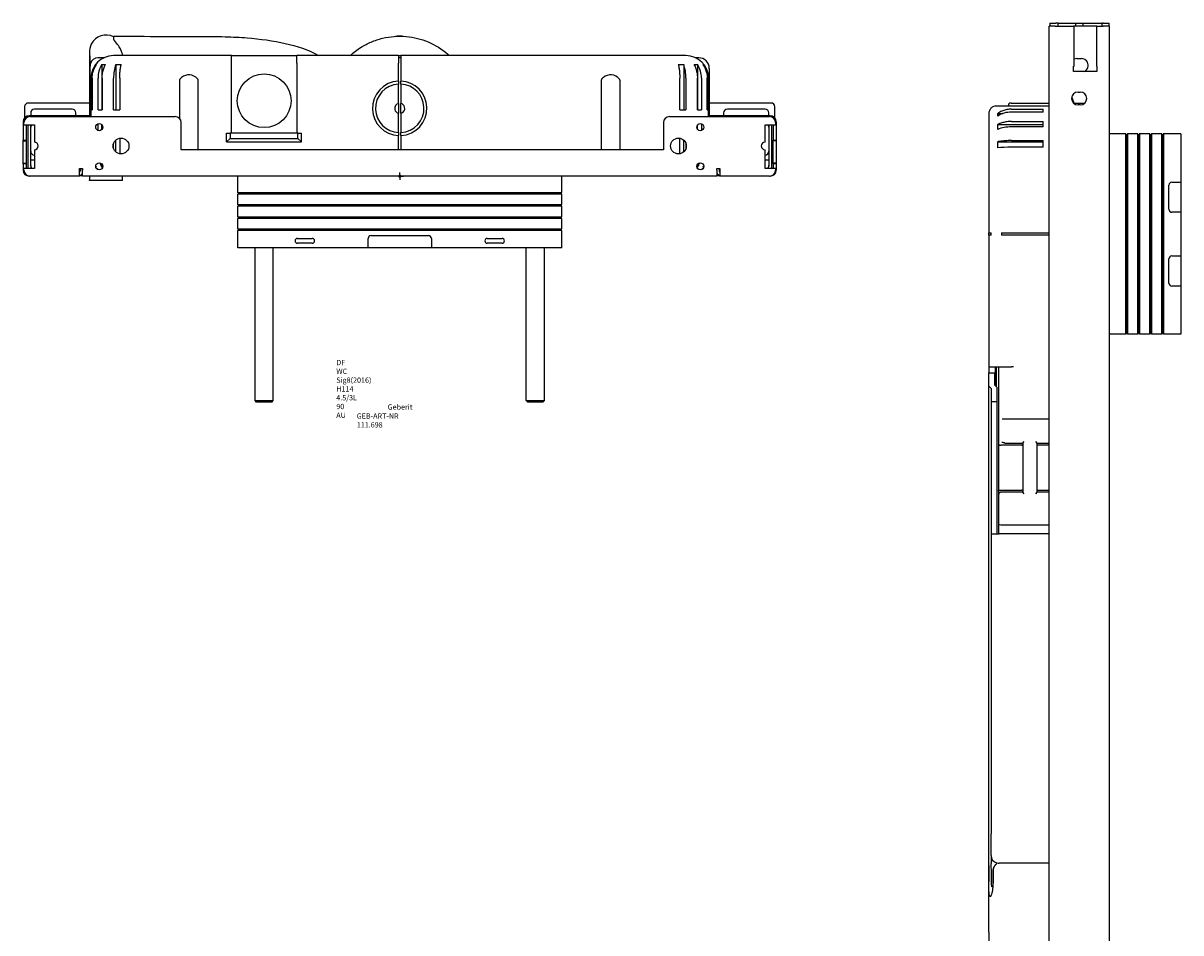
# Model space of a CAD drawing. Extents: x 50 to 1539, y -401 to 822.
# Drawn here: x 668 to 1436, y 218 to 822 of the extents above; entities that cross this region are included whole.
import ezdxf

# ---------------------------------------------------------------- set-up
doc = ezdxf.new("R2010")
doc.units = 0
doc.header["$MEASUREMENT"] = 0
doc.layers.add('GEB-ART-NR', color=7, linetype='Continuous', lineweight=0)

msp = doc.modelspace()

# ---------------------------------------------------------------- linework, layer by layer
at = {"layer": 'GEB-ART-NR', "color": 5, "lineweight": 25, "true_color": 0x0000ff}
for p, q in [((1352.78, 820.08), (1348.78, 820.08)), ((1348.78, -259.92), (1348.78, 820.08)), ((1349.28, 822.08), (1349.28, 820.08)), ((1349.28, 822.08), (1353.28, 822.08)), ((1352.78, 820.08), (1364.98, 820.08)), ((1354.78, 822.08), (1353.28, 822.08)), ((1354.78, 820.08), (1354.78, 822.08)), ((1354.78, 822.08), (1366.28, 822.08)), ((1366.28, 820.08), (1364.98, 820.08)), ((1364.98, 819.58), (1364.98, 820.08)), ((1365.38, 819.58), (1364.98, 819.58)), ((1365.38, 793.58), (1365.38, 819.58)), ((1366.28, 822.08), (1366.28, 820.08)), ((1366.28, 822.08), (1371.28, 822.08)), ((1371.28, 820.08), (1366.28, 820.08)), ((1371.28, 822.08), (1371.28, 820.08)), ((1371.28, 822.08), (1383.78, 822.08)), ((1380.58, 820.08), (1371.28, 820.08)), ((1380.58, 819.58), (1380.18, 819.58)), ((1380.18, 819.58), (1380.18, 793.58)), ((1380.58, 820.08), (1384.78, 820.08)), ((1380.58, 820.08), (1380.58, 819.58)), ((1383.78, 822.08), (1383.78, 820.08)), ((1384.78, 822.08), (1383.78, 822.08)), ((1384.78, 822.08), (1388.78, 822.08)), ((1388.78, 820.08), (1384.78, 820.08)), ((1388.78, 820.08), (1388.78, 822.08)), ((1388.78, 820.08), (1388.78, -259.92)), ((727.74, 813.55), (727.74, 813.17)), ((727.74, 813.17), (727.74, 811.21)), ((711.74, 803.17), (711.74, 760.07)), ((711.77, 802.36), (712.33, 794.72)), ((742.74, 800.57), (727.74, 800.57)), ((805.99, 800.57), (849.49, 800.57)), ((849.49, 795.57), (849.49, 800.57)), ((916.99, 800.57), (849.49, 800.57)), ((916.99, 800.57), (918.49, 800.57)), ((916.99, 800.57), (916.99, 795.57)), ((1107.74, 800.57), (1092.74, 800.57)), ((712.24, 760.07), (712.24, 793.57)), ((715.84, 794.57), (715.84, 793.61)), ((715.84, 794.57), (716.48, 794.57)), ((721.2, 799.07), (717.3, 799.07)), ((719.97, 794.57), (719.97, 764.57)), ((719.97, 794.57), (722.36, 794.57)), ((729.24, 794.57), (729.24, 764.57)), ((729.24, 794.57), (732.84, 794.57)), ((805.99, 749.07), (805.99, 795.57)), ((849.49, 795.57), (849.49, 749.07)), ((918.49, 799.07), (916.99, 799.07)), ((916.99, 783.66), (916.99, 795.57)), ((918.49, 795.57), (918.49, 783.66)), ((1102.63, 794.57), (1106.24, 794.57)), ((1106.24, 794.57), (1106.24, 764.57)), ((1113.12, 794.57), (1115.51, 794.57)), ((1116.24, 799.07), (1114.28, 799.07)), ((1115.51, 794.57), (1115.51, 764.57)), ((1118.99, 794.57), (1119.63, 794.57)), ((1119.63, 794.57), (1119.63, 793.61)), ((1123.24, 792.07), (1123.24, 760.07)), ((1364.98, 790.08), (1364.98, 793.58)), ((1364.98, 793.58), (1365.38, 793.58)), ((1367.28, 798.58), (1370.28, 798.58)), ((1380.18, 793.58), (1380.58, 793.58)), ((1380.58, 793.58), (1380.58, 790.08)), ((712.74, 785.57), (712.74, 760.07)), ((712.85, 764.57), (712.85, 785.57)), ((713.58, 785.57), (713.58, 764.57)), ((717.43, 764.57), (717.43, 785.57)), ((720.15, 785.57), (720.15, 764.57)), ((727.74, 764.57), (727.74, 785.57)), ((731.81, 785.57), (731.81, 764.57)), ((771.74, 758.72), (771.74, 784.32)), ((783.74, 784.32), (783.74, 738.07)), ((1051.74, 738.07), (1051.74, 784.32)), ((1063.74, 784.32), (1063.74, 738.07)), ((1103.66, 764.57), (1103.66, 785.57)), ((1107.74, 785.57), (1107.74, 764.57)), ((1115.33, 764.57), (1115.33, 785.57)), ((1118.04, 785.57), (1118.04, 764.57)), ((1121.89, 764.57), (1121.89, 785.57)), ((1122.62, 785.57), (1122.62, 764.57)), ((1122.74, 760.07), (1122.74, 785.57)), ((1380.58, 790.08), (1364.98, 790.08)), ((916.99, 783.66), (916.99, 781.65)), ((916.99, 768.83), (916.99, 781.65)), ((918.49, 781.65), (918.49, 783.66)), ((918.49, 781.65), (918.49, 768.83)), ((1368.03, 776.33), (1369.53, 776.33)), ((711.74, 769.07), (671.24, 769.07)), ((1164.24, 769.07), (1123.24, 769.07)), ((1323.61, 769.08), (1348.78, 769.08)), ((1365.42, 769.08), (1363.92, 773.18)), ((1365.02, 769.08), (1372.54, 769.08)), ((668.74, 766.57), (668.74, 759.22)), ((672.74, 762.57), (672.74, 760.57)), ((700.24, 765.07), (675.24, 765.07)), ((702.74, 760.57), (702.74, 762.57)), ((712.85, 764.57), (713.58, 764.57)), ((717.43, 764.57), (720.15, 764.57)), ((727.74, 764.57), (731.81, 764.57)), ((916.99, 749.49), (916.99, 762.31)), ((918.49, 762.31), (918.49, 749.49)), ((1103.66, 764.57), (1107.74, 764.57)), ((1115.33, 764.57), (1118.04, 764.57)), ((1121.89, 764.57), (1122.62, 764.57)), ((1132.74, 762.57), (1132.74, 760.57)), ((1160.24, 765.07), (1135.24, 765.07)), ((1162.74, 760.57), (1162.74, 762.57)), ((1166.74, 759.22), (1166.74, 766.57)), ((1314.78, 762.2), (1318.41, 762.2)), ((1314.78, 760.46), (1314.78, 762.2)), ((1348.78, 767.08), (1323.78, 767.08)), ((1323.78, 765.02), (1344.78, 765.02)), ((1344.78, 763.06), (1323.78, 763.06)), ((1344.78, 763.06), (1344.78, 765.02)), ((1369.53, 767.83), (1368.03, 767.83)), ((667.74, 756.57), (667.74, 744.37)), ((668.24, 754.57), (668.24, 756.07)), ((668.24, 754.57), (675.24, 754.57)), ((669.74, 754.57), (669.74, 744.37)), ((670.74, 754.07), (670.74, 727.07)), ((707.74, 760.57), (671.74, 760.57)), ((672.24, 760.07), (768.74, 760.07)), ((672.74, 727.07), (672.74, 754.07)), ((675.24, 754.57), (675.24, 743.07)), ((707.99, 760.57), (707.74, 760.57)), ((707.74, 760.07), (707.74, 760.57)), ((707.99, 760.57), (707.99, 760.07)), ((711.74, 760.57), (707.99, 760.57)), ((717.43, 750.86), (717.43, 755.28)), ((719.97, 751.48), (719.97, 754.66)), ((720.15, 754.44), (720.15, 751.7)), ((772.74, 738.07), (772.74, 756.07)), ((1092.74, 756.07), (1092.74, 738.07)), ((1096.74, 760.07), (1163.24, 760.07)), ((1115.33, 751.7), (1115.33, 754.44)), ((1115.51, 751.48), (1115.51, 754.66)), ((1118.04, 755.28), (1118.04, 750.86)), ((1127.49, 760.57), (1123.24, 760.57)), ((1127.74, 760.57), (1127.49, 760.57)), ((1127.49, 760.57), (1127.49, 760.07)), ((1127.74, 760.07), (1127.74, 760.57)), ((1163.74, 760.57), (1127.74, 760.57)), ((1160.24, 754.57), (1167.24, 754.57)), ((1160.24, 743.07), (1160.24, 754.57)), ((1162.74, 754.07), (1162.74, 727.07)), ((1164.74, 727.07), (1164.74, 754.07)), ((1165.74, 754.57), (1165.74, 744.37)), ((1167.24, 756.07), (1167.24, 754.57)), ((1167.74, 756.57), (1167.74, 744.37)), ((1314.78, 754.79), (1344.78, 754.79)), ((1314.78, 751.59), (1314.78, 754.79)), ((1323.78, 756.82), (1344.78, 756.82)), ((1344.78, 753.2), (1323.78, 753.2)), ((1344.78, 753.2), (1344.78, 756.82)), ((731.81, 745.74), (731.81, 735.57)), ((802.83, 749.07), (805.19, 749.07)), ((802.83, 743.21), (802.83, 749.07)), ((802.83, 743.21), (805.19, 745.57)), ((850.19, 749.07), (805.19, 749.07)), ((805.19, 749.07), (805.19, 745.57)), ((805.19, 745.57), (850.19, 745.57)), ((850.19, 749.07), (852.56, 749.07)), ((850.19, 745.57), (850.19, 749.07)), ((850.19, 745.57), (852.56, 743.21)), ((852.56, 743.21), (852.56, 749.07)), ((916.99, 749.49), (916.99, 747.49)), ((916.99, 738.07), (916.99, 747.49)), ((918.49, 747.49), (918.49, 749.49)), ((918.49, 747.49), (918.49, 738.07)), ((1103.66, 735.57), (1103.66, 745.74)), ((1308.78, 752.08), (1308.78, 737.08)), ((1399.73, 748.58), (1388.78, 748.58)), ((1399.73, 615.58), (1399.73, 748.58)), ((1400.28, 747.08), (1399.73, 748.58)), ((1400.83, 748.58), (1400.28, 747.08)), ((1400.28, 617.08), (1400.28, 747.08)), ((1400.83, 748.58), (1400.83, 615.58)), ((1407.73, 748.58), (1400.83, 748.58)), ((1407.73, 615.58), (1407.73, 748.58)), ((1408.28, 747.08), (1407.73, 748.58)), ((1408.83, 748.58), (1408.28, 747.08)), ((1408.28, 617.08), (1408.28, 747.08)), ((1408.83, 748.58), (1408.83, 615.58)), ((1415.73, 748.58), (1408.83, 748.58)), ((1415.73, 615.58), (1415.73, 748.58)), ((1416.28, 747.08), (1415.73, 748.58)), ((1416.83, 748.58), (1416.28, 747.08)), ((1416.28, 617.08), (1416.28, 747.08)), ((1416.83, 748.58), (1416.83, 615.58)), ((1423.73, 748.58), (1416.83, 748.58)), ((1423.73, 615.58), (1423.73, 748.58)), ((1424.28, 747.08), (1423.73, 748.58)), ((1424.83, 748.58), (1424.28, 747.08)), ((1424.28, 617.08), (1424.28, 747.08)), ((1424.83, 748.58), (1424.83, 615.58)), ((1436.28, 748.58), (1424.83, 748.58)), ((1436.28, 748.58), (1436.28, 716.58)), ((667.74, 743.97), (667.74, 744.37)), ((667.74, 744.37), (669.74, 744.37)), ((667.74, 729.17), (667.74, 743.97)), ((667.74, 743.97), (669.74, 743.97)), ((669.74, 744.37), (669.74, 743.97)), ((669.74, 743.97), (669.74, 729.17)), ((675.24, 738.07), (675.24, 725.57)), ((727.74, 738.97), (727.74, 742.17)), ((729.24, 736.66), (729.24, 744.48)), ((1092.74, 738.07), (772.74, 738.07)), ((802.83, 743.21), (852.56, 743.21)), ((1106.24, 736.66), (1106.24, 744.48)), ((1107.74, 742.17), (1107.74, 738.97)), ((1160.24, 725.57), (1160.24, 738.07)), ((1165.74, 743.97), (1165.74, 744.37)), ((1165.74, 744.37), (1167.74, 744.37)), ((1165.74, 729.17), (1165.74, 743.97)), ((1167.74, 743.97), (1165.74, 743.97)), ((1167.74, 744.37), (1167.74, 743.97)), ((1167.74, 743.97), (1167.74, 729.17)), ((1314.78, 743.38), (1344.78, 743.38)), ((1314.78, 739.43), (1314.78, 743.38)), ((1323.78, 744.16), (1344.78, 744.16)), ((1344.78, 739.69), (1323.78, 739.69)), ((1344.78, 739.69), (1344.78, 744.16)), ((675.24, 731.07), (672.74, 731.07)), ((1162.74, 731.07), (1160.24, 731.07)), ((1308.78, 737.08), (1308.78, 682.83)), ((667.74, 728.77), (667.74, 729.17)), ((667.74, 729.17), (669.74, 729.17)), ((667.74, 728.77), (667.74, 724.57)), ((669.74, 728.77), (667.74, 728.77)), ((668.24, 724.57), (668.24, 725.57)), ((675.24, 725.57), (668.24, 725.57)), ((669.74, 729.17), (669.74, 728.77)), ((669.74, 728.77), (669.74, 725.57)), ((705.24, 725.57), (707.24, 725.57)), ((705.24, 720.57), (705.24, 725.57)), ((705.74, 725.57), (705.74, 724.57)), ((707.24, 725.57), (707.24, 724.57)), ((707.24, 720.57), (707.24, 724.57)), ((716.48, 726.57), (715.94, 726.57)), ((719.97, 726.57), (719.97, 728.66)), ((720.53, 726.57), (719.97, 726.57)), ((1115.51, 726.57), (1114.94, 726.57)), ((1115.51, 726.57), (1115.51, 728.66)), ((1119.53, 726.57), (1118.99, 726.57)), ((1128.24, 724.57), (1128.24, 725.57)), ((1128.24, 725.57), (1130.24, 725.57)), ((1128.24, 724.57), (1128.24, 720.57)), ((1129.74, 725.57), (1129.74, 724.57)), ((1130.24, 725.57), (1130.24, 720.57)), ((1167.24, 725.57), (1160.24, 725.57)), ((1165.74, 728.77), (1165.74, 729.17)), ((1167.74, 729.17), (1165.74, 729.17)), ((1165.74, 728.77), (1165.74, 725.57)), ((1167.74, 728.77), (1165.74, 728.77)), ((1167.24, 725.57), (1167.24, 724.57)), ((1167.74, 729.17), (1167.74, 728.77)), ((1167.74, 728.77), (1167.74, 724.57)), ((672.24, 720.57), (671.74, 720.57)), ((705.24, 720.57), (672.24, 720.57)), ((705.67, 721.07), (707.24, 721.07)), ((1128.24, 720.57), (707.24, 720.57)), ((711.74, 720.57), (711.74, 718.17)), ((711.74, 717.57), (711.74, 718.17)), ((733.74, 717.57), (711.74, 717.57)), ((733.74, 718.17), (733.74, 720.57)), ((733.74, 717.57), (733.74, 718.17)), ((810.24, 709.62), (810.24, 720.57)), ((1025.24, 709.62), (1025.24, 720.57)), ((1128.24, 721.07), (1129.8, 721.07)), ((1163.24, 720.57), (1130.24, 720.57)), ((1163.24, 720.57), (1163.74, 720.57)), ((1430.28, 716.58), (1436.28, 716.58)), ((1436.28, 716.58), (1436.28, 696.58)), ((810.24, 709.62), (1025.24, 709.62)), ((811.74, 709.07), (810.24, 709.62)), ((810.24, 708.53), (811.74, 709.07)), ((1025.24, 708.53), (810.24, 708.53)), ((810.24, 701.62), (810.24, 708.53)), ((811.74, 709.07), (1023.74, 709.07)), ((1023.74, 709.07), (1025.24, 709.62)), ((1025.24, 708.53), (1023.74, 709.07)), ((1025.24, 701.62), (1025.24, 708.53)), ((1428.28, 698.58), (1428.28, 714.58)), ((810.24, 701.62), (1025.24, 701.62)), ((811.74, 701.07), (810.24, 701.62)), ((810.24, 700.53), (811.74, 701.07)), ((1025.24, 700.53), (810.24, 700.53)), ((810.24, 693.62), (810.24, 700.53)), ((811.74, 701.07), (1023.74, 701.07)), ((1023.74, 701.07), (1025.24, 701.62)), ((1025.24, 700.53), (1023.74, 701.07)), ((1025.24, 693.62), (1025.24, 700.53)), ((810.24, 693.62), (1025.24, 693.62)), ((811.74, 693.07), (810.24, 693.62)), ((810.24, 692.53), (811.74, 693.07)), ((1025.24, 692.53), (810.24, 692.53)), ((810.24, 685.62), (810.24, 692.53)), ((811.74, 693.07), (1023.74, 693.07)), ((1023.74, 693.07), (1025.24, 693.62)), ((1025.24, 692.53), (1023.74, 693.07)), ((1025.24, 685.62), (1025.24, 692.53)), ((1436.28, 696.58), (1430.28, 696.58)), ((1436.28, 696.58), (1436.28, 667.58)), ((810.24, 685.62), (1025.24, 685.62)), ((811.74, 685.07), (810.24, 685.62)), ((810.24, 684.53), (811.74, 685.07)), ((1025.24, 684.53), (810.24, 684.53)), ((810.24, 673.07), (810.24, 684.53)), ((811.74, 685.07), (1023.74, 685.07)), ((1023.74, 685.07), (1025.24, 685.62)), ((1025.24, 684.53), (1023.74, 685.07)), ((1025.24, 673.07), (1025.24, 684.53)), ((849.84, 679.22), (859.64, 679.22)), ((896.74, 673.07), (896.74, 679.07)), ((898.74, 681.07), (936.74, 681.07)), ((938.74, 679.07), (938.74, 673.07)), ((975.84, 679.22), (985.64, 679.22)), ((1308.78, 681.33), (1308.78, 682.83)), ((1308.78, 682.83), (1310.28, 682.83)), ((1310.28, 681.33), (1308.78, 681.33)), ((1308.78, 681.33), (1308.78, 594.08)), ((1310.28, 681.33), (1310.28, 682.83)), ((1317.24, 682.83), (1323.78, 682.83)), ((1317.24, 682.83), (1317.24, 681.33)), ((1323.78, 681.33), (1317.24, 681.33)), ((1323.78, 682.83), (1348.78, 682.83)), ((1348.78, 681.33), (1323.78, 681.33)), ((896.74, 673.07), (810.24, 673.07)), ((821.74, 571.57), (821.74, 673.07)), ((833.74, 571.57), (833.74, 673.07)), ((859.64, 676.02), (849.84, 676.02)), ((938.74, 673.07), (896.74, 673.07)), ((1025.24, 673.07), (938.74, 673.07)), ((985.64, 676.02), (975.84, 676.02)), ((1001.74, 571.57), (1001.74, 673.07)), ((1013.74, 571.57), (1013.74, 673.07)), ((1428.28, 649.58), (1428.28, 665.58)), ((1430.28, 667.58), (1436.28, 667.58)), ((1436.28, 667.58), (1436.28, 647.58)), ((1436.28, 647.58), (1430.28, 647.58)), ((1436.28, 647.58), (1436.28, 615.58)), ((1399.73, 615.58), (1388.78, 615.58)), ((1400.28, 617.08), (1399.73, 615.58)), ((1400.83, 615.58), (1400.28, 617.08)), ((1407.73, 615.58), (1400.83, 615.58)), ((1408.28, 617.08), (1407.73, 615.58)), ((1408.83, 615.58), (1408.28, 617.08)), ((1415.73, 615.58), (1408.83, 615.58)), ((1416.28, 617.08), (1415.73, 615.58)), ((1416.83, 615.58), (1416.28, 617.08)), ((1423.73, 615.58), (1416.83, 615.58)), ((1424.28, 617.08), (1423.73, 615.58)), ((1424.83, 615.58), (1424.28, 617.08)), ((1436.28, 615.58), (1424.83, 615.58)), ((1308.78, 594.08), (1323.78, 594.08)), ((1308.78, 594.08), (1308.78, 590.08)), ((1313.18, 581.35), (1313.18, 594.08)), ((1313.78, 594.08), (1313.78, 580.75)), ((1315.28, 594.08), (1315.28, 544.32)), ((1325.28, 594.08), (1323.78, 594.08)), ((1308.78, 590.08), (1312.78, 590.08)), ((1308.78, 581.13), (1308.78, 590.08)), ((1312.78, 581.75), (1312.78, 590.08)), ((1308.78, 263.01), (1308.78, 581.13)), ((1308.78, 581.13), (1310.28, 579.63)), ((1310.28, 579.63), (1310.28, 570.74)), ((1314.28, 580.25), (1312.78, 581.75)), ((1314.28, 570.74), (1314.28, 580.25)), ((822.74, 570.57), (821.74, 571.57)), ((821.74, 571.57), (833.74, 571.57)), ((832.74, 570.57), (822.74, 570.57)), ((832.74, 570.57), (833.74, 571.57)), ((1002.74, 570.57), (1001.74, 571.57)), ((1001.74, 571.57), (1013.74, 571.57)), ((1012.74, 570.57), (1002.74, 570.57)), ((1012.74, 570.57), (1013.74, 571.57)), ((1314.28, 570.74), (1310.28, 570.74)), ((1310.28, 570.74), (1310.28, 483.08)), ((1314.28, 483.08), (1314.28, 570.74)), ((1317.66, 559.58), (1325.28, 559.58)), ((1325.28, 559.58), (1348.78, 559.58)), ((1315.28, 544.32), (1315.28, 542.37)), ((1315.28, 542.37), (1315.28, 511.79)), ((1330.73, 542.02), (1316.78, 542.02)), ((1319.52, 543.41), (1331.28, 543.41)), ((1331.28, 543.41), (1332.28, 544.41)), ((1331.28, 543.41), (1331.28, 510.75)), ((1339.78, 544.41), (1340.78, 543.41)), ((1340.78, 543.41), (1340.78, 510.75)), ((1340.78, 543.41), (1348.78, 543.41)), ((1348.78, 542.02), (1340.78, 542.02)), ((1315.28, 511.79), (1315.28, 508.96)), ((1315.28, 508.96), (1315.28, 489.7)), ((1316.78, 512.14), (1330.73, 512.14)), ((1331.28, 510.75), (1316.78, 510.75)), ((1332.28, 509.75), (1331.28, 510.75)), ((1340.78, 510.75), (1339.78, 509.75)), ((1340.78, 512.14), (1348.78, 512.14)), ((1348.78, 510.75), (1340.78, 510.75)), ((1315.28, 489.7), (1315.28, 483.08)), ((1316.78, 489.08), (1348.78, 489.08)), ((1310.28, 483.08), (1310.28, 284.08)), ((1310.28, 483.08), (1314.03, 483.08)), ((1314.03, 483.08), (1315.78, 483.08)), ((1348.78, 483.08), (1315.78, 483.08)), ((1310.28, 269.64), (1310.28, 284.08)), ((1310.28, 269.64), (1310.28, 264.27)), ((1308.78, 263.01), (1308.78, 259.58)), ((1348.78, 264.58), (1315.78, 264.58)), ((1308.78, 259.58), (1308.78, 252.51)), ((1308.8, 252.51), (1308.8, 259.58)), ((1310.56, 252.51), (1310.56, 259.58)), ((1311.5, 259.58), (1311.5, 252.51)), ((1311.83, 252.51), (1311.83, 259.58)), ((1308.78, 218.79), (1308.78, 252.51)), ((1308.78, 218.79), (1308.78, 209.86))]:
    msp.add_line(p, q, dxfattribs=at)
at = {"layer": 'GEB-ART-NR', "color": 18, "lineweight": 25, "true_color": 0x000000}
for q in [(917.74, 723.07), (915.24, 720.57), (917.74, 718.07), (920.24, 720.57)]:
    msp.add_line((917.74, 720.57), q, dxfattribs=at)
at = {"layer": 'GEB-ART-NR', "color": 2, "lineweight": 25, "true_color": 0xffff00}
for p, q in [((917.03, 719.86), (918.44, 721.28)), ((917.03, 721.28), (918.44, 719.86))]:
    msp.add_line(p, q, dxfattribs=at)
at = {"layer": 'GEB-ART-NR', "color": 5, "lineweight": 25, "true_color": 0x0000ff}
for centre, radius in [((827.74, 770.57), 17.85), ((718.24, 753.07), 2.35), ((1117.24, 753.07), 2.35), ((732.74, 740.57), 5.25), ((1102.74, 740.57), 5.25), ((718.24, 727.07), 2.35), ((1117.24, 727.07), 2.35)]:
    msp.add_circle(centre, radius, dxfattribs=at)
for points, knots in [([(727.74, 812.97), (722.33, 815.73), (715.7, 813.58), (712.94, 808.17), (712.02, 806.38), (711.62, 804.37), (711.77, 802.36)], [0, 0, 0, 0, 1, 1, 1, 2, 2, 2, 2]), ([(733.87, 800.57), (733.87, 800.61), (733.86, 800.65), (733.85, 800.7), (733.71, 801.38), (733.51, 802.04), (733.28, 802.67), (732.97, 803.51), (732.62, 804.28), (732.26, 804.98), (731.73, 805.99), (731.12, 806.98), (730.47, 807.9), (729.51, 809.26), (728.55, 810.36), (727.74, 811.21)], [0, 0, 0, 0, 1, 1, 1, 2, 2, 2, 3, 3, 3, 4, 4, 4, 5, 5, 5, 5]), ([(792.74, 813.17), (795.88, 813.17), (798.92, 813.15), (801.87, 813.08), (806.87, 812.95), (811.68, 812.7), (816.34, 812.33), (825.24, 811.61), (833.71, 810.47), (841.72, 808.65), (849.51, 806.89), (857.14, 804.65), (863.91, 800.57)], [0, 0, 0, 0, 1, 1, 1, 2, 2, 2, 3, 3, 3, 4, 4, 4, 4]), ([(884.86, 800.57), (887.08, 802.64), (889.5, 804.49), (892.06, 806.09), (894.2, 807.42), (896.46, 808.59), (898.78, 809.57), (901.2, 810.59), (903.72, 811.42), (906.28, 812.04), (911.4, 813.29), (916.83, 813.7), (922.1, 813.22), (927.06, 812.77), (932.01, 811.54), (936.58, 809.62), (941.3, 807.63), (945.75, 804.87), (949.59, 801.51), (949.93, 801.2), (950.28, 800.89), (950.62, 800.57)], [0, 0, 0, 0, 1, 1, 1, 2, 2, 2, 3, 3, 3, 4, 4, 4, 5, 5, 5, 6, 6, 6, 7, 7, 7, 7]), ([(805.99, 800.57), (804.7, 800.57), (803.41, 800.57), (802.13, 800.57), (800.84, 800.57), (799.55, 800.57), (798.27, 800.57), (796.95, 800.57), (795.63, 800.57), (794.32, 800.57), (793, 800.57), (791.69, 800.57), (790.37, 800.57), (788.89, 800.57), (787.41, 800.57), (785.93, 800.57), (784.79, 800.57), (783.65, 800.57), (782.51, 800.57), (781.64, 800.57), (780.76, 800.57), (779.88, 800.57), (779.21, 800.57), (778.53, 800.57), (777.86, 800.57), (777.34, 800.57), (776.82, 800.57), (776.31, 800.57), (775.91, 800.57), (775.51, 800.57), (775.11, 800.57), (774.86, 800.57), (774.61, 800.57), (774.36, 800.57), (772.04, 800.57), (769.71, 800.57), (767.39, 800.57), (765.75, 800.57), (764.1, 800.57), (762.46, 800.57), (759.99, 800.57), (757.53, 800.57), (755.06, 800.57), (752.6, 800.57), (750.13, 800.57), (747.67, 800.57), (746.02, 800.57), (744.38, 800.57), (742.74, 800.57)], [0, 0, 0, 0, 1, 1, 1, 2, 2, 2, 3, 3, 3, 4, 4, 4, 5, 5, 5, 6, 6, 6, 7, 7, 7, 8, 8, 8, 9, 9, 9, 10, 10, 10, 11, 11, 11, 12, 12, 12, 13, 13, 13, 14, 14, 14, 15, 15, 15, 16, 16, 16, 16]), ([(805.99, 795.57), (805.99, 796.23), (805.99, 796.89), (805.99, 797.49), (805.99, 798.11), (805.99, 798.67), (805.99, 799.14), (805.99, 799.59), (805.99, 799.95), (805.99, 800.19), (805.99, 800.44), (805.99, 800.57), (805.99, 800.57)], [0, 0, 0, 0, 1, 1, 1, 2, 2, 2, 3, 3, 3, 4, 4, 4, 4]), ([(918.49, 800.57), (918.49, 800.57), (918.49, 800.44), (918.49, 800.19), (918.49, 799.93), (918.49, 799.55), (918.49, 799.07), (918.49, 798.62), (918.49, 798.08), (918.49, 797.48), (918.49, 796.88), (918.49, 796.23), (918.49, 795.57)], [0, 0, 0, 0, 1, 1, 1, 2, 2, 2, 3, 3, 3, 4, 4, 4, 4]), ([(1092.74, 800.57), (1091.79, 800.57), (1090.85, 800.57), (1089.9, 800.57), (1088.96, 800.57), (1088.01, 800.57), (1087.07, 800.57), (1086.36, 800.57), (1085.65, 800.57), (1084.94, 800.57), (1084.23, 800.57), (1083.52, 800.57), (1082.81, 800.57), (1081.39, 800.57), (1079.98, 800.57), (1078.56, 800.57), (1077.14, 800.57), (1075.72, 800.57), (1074.31, 800.57), (1072.89, 800.57), (1071.47, 800.57), (1070.05, 800.57), (1069.11, 800.57), (1068.16, 800.57), (1067.22, 800.57), (1066.27, 800.57), (1065.33, 800.57), (1064.38, 800.57), (1054.59, 800.57), (1044.79, 800.57), (1035, 800.57), (1025.2, 800.57), (1015.41, 800.57), (1005.61, 800.57), (991.09, 800.57), (976.57, 800.57), (962.05, 800.57), (947.53, 800.57), (933.01, 800.57), (918.49, 800.57)], [0, 0, 0, 0, 1, 1, 1, 2, 2, 2, 3, 3, 3, 4, 4, 4, 5, 5, 5, 6, 6, 6, 7, 7, 7, 8, 8, 8, 9, 9, 9, 10, 10, 10, 11, 11, 11, 12, 12, 12, 13, 13, 13, 13]), ([(713.58, 785.57), (713.58, 786.5), (713.67, 787.51), (713.86, 788.5), (714.05, 789.49), (714.34, 790.46), (714.69, 791.31), (715.03, 792.17), (715.48, 793.06), (716.03, 793.9), (716.17, 794.13), (716.32, 794.35), (716.48, 794.57)], [0, 0, 0, 0, 1, 1, 1, 2, 2, 2, 3, 3, 3, 4, 4, 4, 4]), ([(720.15, 785.57), (720.15, 786.5), (720.21, 787.51), (720.36, 788.5), (720.5, 789.49), (720.73, 790.46), (720.99, 791.31), (721.25, 792.17), (721.6, 793.07), (722.01, 793.9), (722.12, 794.13), (722.24, 794.35), (722.36, 794.57)], [0, 0, 0, 0, 1, 1, 1, 2, 2, 2, 3, 3, 3, 4, 4, 4, 4]), ([(731.81, 785.57), (731.81, 786.5), (731.84, 787.51), (731.91, 788.5), (731.98, 789.49), (732.08, 790.46), (732.2, 791.31), (732.32, 792.17), (732.49, 793.07), (732.68, 793.9), (732.73, 794.13), (732.78, 794.35), (732.84, 794.57)], [0, 0, 0, 0, 1, 1, 1, 2, 2, 2, 3, 3, 3, 4, 4, 4, 4]), ([(1102.63, 794.57), (1102.69, 794.35), (1102.74, 794.13), (1102.8, 793.9), (1102.99, 793.07), (1103.15, 792.17), (1103.27, 791.31), (1103.39, 790.46), (1103.49, 789.49), (1103.56, 788.5), (1103.63, 787.51), (1103.66, 786.5), (1103.66, 785.57)], [0, 0, 0, 0, 1, 1, 1, 2, 2, 2, 3, 3, 3, 4, 4, 4, 4]), ([(1113.12, 794.57), (1113.24, 794.35), (1113.35, 794.13), (1113.46, 793.9), (1113.88, 793.07), (1114.22, 792.17), (1114.49, 791.31), (1114.75, 790.46), (1114.97, 789.49), (1115.12, 788.5), (1115.26, 787.51), (1115.33, 786.5), (1115.33, 785.57)], [0, 0, 0, 0, 1, 1, 1, 2, 2, 2, 3, 3, 3, 4, 4, 4, 4]), ([(1118.99, 794.57), (1119.15, 794.35), (1119.3, 794.13), (1119.45, 793.9), (1119.99, 793.06), (1120.44, 792.17), (1120.79, 791.31), (1121.13, 790.46), (1121.42, 789.49), (1121.61, 788.5), (1121.8, 787.51), (1121.89, 786.5), (1121.89, 785.57)], [0, 0, 0, 0, 1, 1, 1, 2, 2, 2, 3, 3, 3, 4, 4, 4, 4]), ([(1372.34, 790.08), (1374.55, 791.22), (1375.42, 793.93), (1374.28, 796.14), (1373.51, 797.64), (1371.96, 798.58), (1370.28, 798.58)], [0, 0, 0, 0, 1, 1, 1, 2, 2, 2, 2]), ([(771.74, 784.32), (771.74, 784.46), (771.76, 784.6), (771.8, 784.73), (771.85, 784.85), (771.91, 784.97), (772, 785.07), (772, 785.07), (772, 785.07), (772, 785.08)], [0, 0, 0, 0, 1, 1, 1, 2, 2, 2, 3, 3, 3, 3]), ([(783.47, 785.08), (780.81, 788.24), (776.07, 788.65), (772.91, 785.98), (772.58, 785.71), (772.28, 785.4), (772, 785.08)], [0, 0, 0, 0, 1, 1, 1, 2, 2, 2, 2]), ([(783.47, 785.08), (783.47, 785.07), (783.47, 785.07), (783.47, 785.07), (783.56, 784.97), (783.63, 784.85), (783.67, 784.73), (783.71, 784.6), (783.74, 784.46), (783.74, 784.32)], [0, 0, 0, 0, 1, 1, 1, 2, 2, 2, 3, 3, 3, 3]), ([(1051.74, 784.32), (1051.74, 784.46), (1051.76, 784.6), (1051.8, 784.73), (1051.85, 784.85), (1051.91, 784.97), (1052, 785.07), (1052, 785.07), (1052, 785.07), (1052, 785.08)], [0, 0, 0, 0, 1, 1, 1, 2, 2, 2, 3, 3, 3, 3]), ([(1063.47, 785.08), (1060.81, 788.24), (1056.07, 788.65), (1052.91, 785.98), (1052.58, 785.71), (1052.28, 785.4), (1052, 785.08)], [0, 0, 0, 0, 1, 1, 1, 2, 2, 2, 2]), ([(1063.47, 785.08), (1063.47, 785.07), (1063.47, 785.07), (1063.47, 785.07), (1063.56, 784.97), (1063.63, 784.85), (1063.67, 784.73), (1063.71, 784.6), (1063.74, 784.46), (1063.74, 784.32)], [0, 0, 0, 0, 1, 1, 1, 2, 2, 2, 3, 3, 3, 3]), ([(916.99, 783.66), (907, 783.24), (899.24, 774.81), (899.65, 764.82), (900.04, 755.41), (907.58, 747.88), (916.99, 747.49)], [0, 0, 0, 0, 1, 1, 1, 2, 2, 2, 2]), ([(916.99, 781.65), (908.1, 781.24), (901.24, 773.7), (901.65, 764.82), (902.04, 756.52), (908.68, 749.88), (916.99, 749.49)], [0, 0, 0, 0, 1, 1, 1, 2, 2, 2, 2]), ([(918.49, 747.49), (928.47, 747.9), (936.24, 756.33), (935.82, 766.32), (935.43, 775.73), (927.89, 783.27), (918.49, 783.66)], [0, 0, 0, 0, 1, 1, 1, 2, 2, 2, 2]), ([(918.49, 749.49), (927.37, 749.9), (934.23, 757.44), (933.82, 766.32), (933.43, 774.62), (926.79, 781.27), (918.49, 781.65)], [0, 0, 0, 0, 1, 1, 1, 2, 2, 2, 2]), ([(1368.03, 776.33), (1365.68, 776.33), (1363.78, 774.43), (1363.78, 772.08), (1363.78, 769.73), (1365.68, 767.83), (1368.03, 767.83)], [0, 0, 0, 0, 1, 1, 1, 2, 2, 2, 2]), ([(1369.53, 767.83), (1371.88, 767.83), (1373.78, 769.73), (1373.78, 772.08), (1373.78, 774.43), (1371.88, 776.33), (1369.53, 776.33)], [0, 0, 0, 0, 1, 1, 1, 2, 2, 2, 2]), ([(916.99, 768.83), (915.18, 768.42), (914.06, 766.62), (914.47, 764.82), (914.76, 763.57), (915.74, 762.6), (916.99, 762.31)], [0, 0, 0, 0, 1, 1, 1, 2, 2, 2, 2]), ([(918.49, 762.31), (920.29, 762.72), (921.41, 764.52), (921, 766.32), (920.71, 767.57), (919.74, 768.55), (918.49, 768.83)], [0, 0, 0, 0, 1, 1, 1, 2, 2, 2, 2]), ([(1313.78, 767.08), (1313.12, 767.08), (1312.47, 766.95), (1311.86, 766.69), (1311.24, 766.44), (1310.68, 766.06), (1310.21, 765.58), (1309.76, 765.12), (1309.4, 764.58), (1309.16, 763.99), (1308.91, 763.38), (1308.78, 762.73), (1308.78, 762.08)], [0, 0, 0, 0, 1, 1, 1, 2, 2, 2, 3, 3, 3, 4, 4, 4, 4]), ([(1308.78, 762.08), (1308.78, 762.08), (1308.78, 762.07), (1308.78, 762.05), (1308.78, 762.04), (1308.78, 762.02), (1308.78, 762.01), (1308.78, 761.99), (1308.78, 761.98), (1308.78, 761.96), (1308.78, 761.95), (1308.78, 761.93), (1308.78, 761.92), (1308.78, 761.9), (1308.78, 761.88), (1308.78, 761.85), (1308.78, 761.83), (1308.78, 761.81), (1308.78, 761.78), (1308.78, 761.75), (1308.78, 761.72), (1308.78, 761.68), (1308.78, 761.65), (1308.78, 761.61), (1308.78, 761.56), (1308.78, 761.53), (1308.78, 761.49), (1308.78, 761.44), (1308.78, 761.41), (1308.78, 761.37), (1308.78, 761.33), (1308.78, 761.3), (1308.78, 761.27), (1308.78, 761.24), (1308.78, 760.96), (1308.78, 760.52), (1308.78, 759.83), (1308.78, 759.34), (1308.78, 758.74), (1308.78, 758.09), (1308.78, 757.12), (1308.78, 756.03), (1308.78, 755.05), (1308.78, 754.07), (1308.78, 753.2), (1308.78, 752.66), (1308.78, 752.3), (1308.78, 752.08), (1308.78, 752.08)], [0, 0, 0, 0, 1, 1, 1, 2, 2, 2, 3, 3, 3, 4, 4, 4, 5, 5, 5, 6, 6, 6, 7, 7, 7, 8, 8, 8, 9, 9, 9, 10, 10, 10, 11, 11, 11, 12, 12, 12, 13, 13, 13, 14, 14, 14, 15, 15, 15, 16, 16, 16, 16]), ([(1323.78, 767.08), (1323.78, 767.08), (1323.56, 767.08), (1323.2, 767.08), (1322.66, 767.08), (1321.79, 767.08), (1320.81, 767.08), (1319.83, 767.08), (1318.74, 767.08), (1317.77, 767.08), (1317.11, 767.08), (1316.52, 767.08), (1316.03, 767.08), (1315.34, 767.08), (1314.89, 767.08), (1314.61, 767.08), (1314.58, 767.08), (1314.56, 767.08), (1314.53, 767.08), (1314.49, 767.08), (1314.45, 767.08), (1314.41, 767.08), (1314.37, 767.08), (1314.33, 767.08), (1314.29, 767.08), (1314.25, 767.08), (1314.21, 767.08), (1314.18, 767.08), (1314.14, 767.08), (1314.11, 767.08), (1314.08, 767.08), (1314.05, 767.08), (1314.02, 767.08), (1314, 767.08), (1313.98, 767.08), (1313.96, 767.08), (1313.94, 767.08), (1313.93, 767.08), (1313.91, 767.08), (1313.9, 767.08), (1313.88, 767.08), (1313.87, 767.08), (1313.85, 767.08), (1313.84, 767.08), (1313.82, 767.08), (1313.81, 767.08), (1313.79, 767.08), (1313.78, 767.08), (1313.78, 767.08)], [0, 0, 0, 0, 1, 1, 1, 2, 2, 2, 3, 3, 3, 4, 4, 4, 5, 5, 5, 6, 6, 6, 7, 7, 7, 8, 8, 8, 9, 9, 9, 10, 10, 10, 11, 11, 11, 12, 12, 12, 13, 13, 13, 14, 14, 14, 15, 15, 15, 16, 16, 16, 16]), ([(1323.78, 765.02), (1322.85, 765.02), (1321.84, 764.93), (1320.85, 764.75), (1319.86, 764.56), (1318.89, 764.28), (1318.04, 763.95), (1317.18, 763.61), (1316.29, 763.17), (1315.45, 762.64), (1315.22, 762.5), (1315, 762.35), (1314.78, 762.2)], [0, 0, 0, 0, 1, 1, 1, 2, 2, 2, 3, 3, 3, 4, 4, 4, 4]), ([(1323.78, 756.82), (1322.85, 756.82), (1321.84, 756.76), (1320.85, 756.62), (1319.86, 756.49), (1318.89, 756.29), (1318.04, 756.05), (1317.18, 755.81), (1316.29, 755.49), (1315.45, 755.11), (1315.22, 755.01), (1315, 754.9), (1314.78, 754.79)], [0, 0, 0, 0, 1, 1, 1, 2, 2, 2, 3, 3, 3, 4, 4, 4, 4]), ([(675.24, 738.07), (676.62, 738.07), (677.74, 739.19), (677.74, 740.57), (677.74, 741.95), (676.62, 743.07), (675.24, 743.07)], [0, 0, 0, 0, 1, 1, 1, 2, 2, 2, 2]), ([(1160.24, 743.07), (1158.86, 743.07), (1157.74, 741.95), (1157.74, 740.57), (1157.74, 739.19), (1158.86, 738.07), (1160.24, 738.07)], [0, 0, 0, 0, 1, 1, 1, 2, 2, 2, 2]), ([(1323.78, 744.16), (1322.85, 744.16), (1321.84, 744.13), (1320.85, 744.08), (1319.86, 744.03), (1318.9, 743.95), (1318.04, 743.86), (1317.19, 743.77), (1316.29, 743.65), (1315.45, 743.5), (1315.22, 743.46), (1315, 743.42), (1314.78, 743.38)], [0, 0, 0, 0, 1, 1, 1, 2, 2, 2, 3, 3, 3, 4, 4, 4, 4]), ([(716.48, 726.57), (716.33, 726.79), (716.17, 727.01), (716.03, 727.24), (715.99, 727.3), (715.95, 727.36), (715.91, 727.42)], [0, 0, 0, 0, 1, 1, 1, 2, 2, 2, 2]), ([(1119.56, 727.42), (1119.52, 727.36), (1119.49, 727.3), (1119.45, 727.24), (1119.3, 727.01), (1119.15, 726.79), (1118.99, 726.57)], [0, 0, 0, 0, 1, 1, 1, 2, 2, 2, 2]), ([(849.84, 679.22), (848.95, 679.22), (848.24, 678.51), (848.24, 677.62), (848.24, 676.74), (848.95, 676.02), (849.84, 676.02)], [0, 0, 0, 0, 1, 1, 1, 2, 2, 2, 2]), ([(859.64, 676.02), (860.52, 676.02), (861.24, 676.74), (861.24, 677.62), (861.24, 678.51), (860.52, 679.22), (859.64, 679.22)], [0, 0, 0, 0, 1, 1, 1, 2, 2, 2, 2]), ([(975.84, 679.22), (974.95, 679.22), (974.24, 678.51), (974.24, 677.62), (974.24, 676.74), (974.95, 676.02), (975.84, 676.02)], [0, 0, 0, 0, 1, 1, 1, 2, 2, 2, 2]), ([(985.64, 676.02), (986.52, 676.02), (987.24, 676.74), (987.24, 677.62), (987.24, 678.51), (986.52, 679.22), (985.64, 679.22)], [0, 0, 0, 0, 1, 1, 1, 2, 2, 2, 2]), ([(1315.28, 542.37), (1315.28, 542.37), (1315.28, 542.37), (1315.28, 542.37), (1315.28, 542.35), (1315.29, 542.32), (1315.31, 542.3), (1315.34, 542.28), (1315.37, 542.25), (1315.41, 542.23), (1315.49, 542.19), (1315.6, 542.15), (1315.75, 542.12), (1315.88, 542.09), (1316.05, 542.06), (1316.23, 542.04), (1316.4, 542.02), (1316.59, 542.02), (1316.78, 542.02), (1316.78, 542.02), (1316.78, 542.02), (1316.78, 542.02)], [0, 0, 0, 0, 1, 1, 1, 2, 2, 2, 3, 3, 3, 4, 4, 4, 5, 5, 5, 6, 6, 6, 7, 7, 7, 7]), ([(1317.51, 544.08), (1317.51, 544.08), (1317.52, 544.08), (1317.53, 544.08), (1317.56, 544.07), (1317.61, 544.06), (1317.68, 544.04), (1317.74, 544.02), (1317.82, 543.99), (1317.91, 543.95), (1318.01, 543.91), (1318.11, 543.87), (1318.22, 543.82), (1318.33, 543.77), (1318.45, 543.71), (1318.57, 543.64), (1318.57, 543.64), (1318.57, 543.64), (1318.58, 543.64)], [0, 0, 0, 0, 1, 1, 1, 2, 2, 2, 3, 3, 3, 4, 4, 4, 5, 5, 5, 6, 6, 6, 6]), ([(1319.52, 543.41), (1319.45, 543.41), (1319.37, 543.41), (1319.31, 543.42), (1319.24, 543.43), (1319.17, 543.44), (1319.11, 543.45), (1319.05, 543.47), (1318.98, 543.48), (1318.92, 543.5), (1318.86, 543.52), (1318.8, 543.54), (1318.75, 543.56), (1318.69, 543.59), (1318.63, 543.61), (1318.58, 543.64)], [0, 0, 0, 0, 1, 1, 1, 2, 2, 2, 3, 3, 3, 4, 4, 4, 5, 5, 5, 5]), ([(1330.73, 542.02), (1330.83, 542.02), (1330.93, 542.03), (1331.02, 542.07), (1331.11, 542.1), (1331.2, 542.14), (1331.28, 542.19)], [0, 0, 0, 0, 1, 1, 1, 2, 2, 2, 2]), ([(1315.28, 511.79), (1315.28, 511.79), (1315.28, 511.79), (1315.28, 511.79), (1315.28, 511.81), (1315.29, 511.83), (1315.31, 511.86), (1315.34, 511.88), (1315.37, 511.9), (1315.41, 511.93), (1315.49, 511.97), (1315.6, 512.01), (1315.75, 512.04), (1315.88, 512.07), (1316.05, 512.1), (1316.23, 512.12), (1316.4, 512.13), (1316.59, 512.14), (1316.78, 512.14), (1316.78, 512.14), (1316.78, 512.14), (1316.78, 512.14)], [0, 0, 0, 0, 1, 1, 1, 2, 2, 2, 3, 3, 3, 4, 4, 4, 5, 5, 5, 6, 6, 6, 7, 7, 7, 7]), ([(1316.78, 510.75), (1316.64, 510.75), (1316.51, 510.73), (1316.39, 510.69), (1316.25, 510.65), (1316.14, 510.59), (1316.05, 510.53), (1315.93, 510.44), (1315.84, 510.36), (1315.76, 510.28), (1315.65, 510.15), (1315.58, 510.04), (1315.52, 509.93), (1315.45, 509.8), (1315.4, 509.68), (1315.37, 509.56), (1315.33, 509.44), (1315.31, 509.32), (1315.29, 509.2), (1315.28, 509.12), (1315.28, 509.04), (1315.28, 508.96)], [0, 0, 0, 0, 1, 1, 1, 2, 2, 2, 3, 3, 3, 4, 4, 4, 5, 5, 5, 6, 6, 6, 7, 7, 7, 7]), ([(1331.28, 511.96), (1331.2, 512.01), (1331.11, 512.06), (1331.02, 512.09), (1330.93, 512.12), (1330.83, 512.14), (1330.73, 512.14)], [0, 0, 0, 0, 1, 1, 1, 2, 2, 2, 2]), ([(1308.8, 259.58), (1308.8, 260.27), (1308.79, 261.09), (1308.79, 261.78), (1308.78, 262.17), (1308.78, 262.59), (1308.78, 263.01)], [0, 0, 0, 0, 1, 1, 1, 2, 2, 2, 2]), ([(1310.56, 259.58), (1310.56, 260.16), (1310.49, 260.84), (1310.44, 261.41), (1310.41, 261.72), (1310.37, 262.11), (1310.35, 262.43), (1310.31, 263), (1310.28, 263.69), (1310.28, 264.27)], [0, 0, 0, 0, 1, 1, 1, 2, 2, 2, 3, 3, 3, 3]), ([(1312.35, 262.38), (1312.18, 262.08), (1311.99, 261.7), (1311.86, 261.34), (1311.79, 261.16), (1311.71, 260.93), (1311.65, 260.72), (1311.61, 260.55), (1311.57, 260.36), (1311.54, 260.17), (1311.51, 259.97), (1311.5, 259.77), (1311.5, 259.58)], [0, 0, 0, 0, 1, 1, 1, 2, 2, 2, 3, 3, 3, 4, 4, 4, 4]), ([(1311.83, 259.58), (1311.83, 259.95), (1311.87, 260.39), (1311.93, 260.74), (1312, 261.12), (1312.12, 261.54), (1312.24, 261.86), (1312.38, 262.23), (1312.55, 262.58), (1312.75, 262.89), (1312.94, 263.2), (1313.15, 263.46), (1313.35, 263.67), (1313.56, 263.88), (1313.79, 264.07), (1314.03, 264.21)], [0, 0, 0, 0, 1, 1, 1, 2, 2, 2, 3, 3, 3, 4, 4, 4, 5, 5, 5, 5]), ([(1314.03, 264.21), (1313.94, 264.16), (1313.85, 264.1), (1313.77, 264.04), (1313.53, 263.87), (1313.28, 263.63), (1313.04, 263.36), (1312.8, 263.08), (1312.57, 262.76), (1312.38, 262.43), (1312.37, 262.42), (1312.36, 262.4), (1312.35, 262.38)], [0, 0, 0, 0, 1, 1, 1, 2, 2, 2, 3, 3, 3, 4, 4, 4, 4]), ([(1310.28, 242.87), (1310.19, 242.73), (1310.1, 242.61), (1310.01, 242.54), (1309.92, 242.47), (1309.81, 242.42), (1309.72, 242.45), (1309.64, 242.46), (1309.56, 242.53), (1309.49, 242.62), (1309.41, 242.74), (1309.33, 242.94), (1309.27, 243.12), (1309.16, 243.48), (1309.09, 243.95), (1309.04, 244.35), (1308.96, 244.98), (1308.92, 245.64), (1308.89, 246.32), (1308.86, 247), (1308.84, 247.7), (1308.83, 248.41), (1308.8, 249.81), (1308.8, 251.22), (1308.8, 252.51)], [0, 0, 0, 0, 1, 1, 1, 2, 2, 2, 3, 3, 3, 4, 4, 4, 5, 5, 5, 6, 6, 6, 7, 7, 7, 8, 8, 8, 8]), ([(1310.28, 242.87), (1310.33, 242.95), (1310.38, 243.04), (1310.42, 243.13), (1310.65, 243.58), (1310.85, 244.22), (1311, 244.78), (1311.29, 245.9), (1311.5, 247.2), (1311.63, 248.54), (1311.77, 249.88), (1311.83, 251.25), (1311.83, 252.51)], [0, 0, 0, 0, 1, 1, 1, 2, 2, 2, 3, 3, 3, 4, 4, 4, 4]), ([(1311.5, 252.51), (1311.5, 251.58), (1311.44, 250.48), (1311.28, 249.61), (1311.24, 249.43), (1311.19, 249.21), (1311.13, 249.05), (1311.1, 248.98), (1311.07, 248.9), (1311.03, 248.85), (1311.01, 248.84), (1311, 248.83), (1310.99, 248.82), (1310.97, 248.81), (1310.96, 248.81), (1310.95, 248.81), (1310.94, 248.81), (1310.93, 248.82), (1310.92, 248.83), (1310.9, 248.83), (1310.89, 248.85), (1310.88, 248.86), (1310.85, 248.9), (1310.82, 248.98), (1310.8, 249.04), (1310.75, 249.19), (1310.72, 249.38), (1310.7, 249.54), (1310.64, 249.99), (1310.6, 250.5), (1310.58, 251.01), (1310.56, 251.52), (1310.56, 252.04), (1310.56, 252.51)], [0, 0, 0, 0, 1, 1, 1, 2, 2, 2, 3, 3, 3, 4, 4, 4, 5, 5, 5, 6, 6, 6, 7, 7, 7, 8, 8, 8, 9, 9, 9, 10, 10, 10, 11, 11, 11, 11])]:
    msp.add_open_spline(points, degree=3, knots=knots, dxfattribs=at)
for points in [[(727.74, 813.55), (749.58, 813.29), (771.3, 813.17), (792.74, 813.17)], [(919.43, 813.39), (917.91, 813.44), (916.38, 813.42), (914.86, 813.33)], [(727.74, 800.57), (719.45, 800.57), (712.74, 793.86), (712.74, 785.57)], [(1122.74, 785.57), (1122.74, 793.86), (1116.02, 800.57), (1107.74, 800.57)], [(712.46, 795.32), (712.31, 794.75), (712.24, 794.16), (712.24, 793.57)], [(717.3, 799.07), (715.02, 799.07), (713.03, 797.53), (712.46, 795.32)], [(715.84, 794.57), (713.9, 791.97), (712.85, 788.82), (712.85, 785.57)], [(719.97, 794.57), (718.32, 791.97), (717.43, 788.82), (717.43, 785.57)], [(729.24, 794.57), (728.26, 791.97), (727.74, 788.82), (727.74, 785.57)], [(1107.74, 785.57), (1107.74, 788.82), (1107.21, 791.97), (1106.24, 794.57)], [(1118.04, 785.57), (1118.04, 788.82), (1117.15, 791.97), (1115.51, 794.57)], [(1123.24, 792.07), (1123.24, 795.94), (1120.1, 799.07), (1116.24, 799.07)], [(1122.62, 785.57), (1122.62, 788.82), (1121.57, 791.97), (1119.63, 794.57)], [(1367.28, 798.58), (1366.62, 798.58), (1365.97, 798.44), (1365.38, 798.16)], [(1364.98, 790.21), (1365.06, 790.16), (1365.14, 790.12), (1365.22, 790.08)], [(671.24, 769.07), (669.86, 769.07), (668.74, 767.95), (668.74, 766.57)], [(916.99, 768.83), (916.99, 766.79), (916.99, 766.03), (916.99, 765.57)], [(918.49, 765.57), (918.49, 766.03), (918.49, 766.79), (918.49, 768.83)], [(1166.74, 766.57), (1166.74, 767.95), (1165.62, 769.07), (1164.24, 769.07)], [(1323.61, 769.08), (1322.5, 769.08), (1321.61, 768.18), (1321.61, 767.08)], [(675.24, 765.07), (673.86, 765.07), (672.74, 763.95), (672.74, 762.57)], [(702.74, 762.57), (702.74, 763.95), (701.62, 765.07), (700.24, 765.07)], [(916.99, 765.57), (916.99, 765.11), (916.99, 764.36), (916.99, 762.31)], [(918.49, 762.31), (918.49, 764.36), (918.49, 765.11), (918.49, 765.57)], [(1135.24, 765.07), (1133.86, 765.07), (1132.74, 763.95), (1132.74, 762.57)], [(1162.74, 762.57), (1162.74, 763.95), (1161.62, 765.07), (1160.24, 765.07)], [(1323.78, 763.06), (1320.53, 763.06), (1317.38, 762.15), (1314.78, 760.46)], [(671.74, 760.57), (669.53, 760.57), (667.74, 758.78), (667.74, 756.57)], [(672.24, 760.07), (670.03, 760.07), (668.24, 758.28), (668.24, 756.07)], [(670.77, 754.57), (670.75, 754.41), (670.74, 754.24), (670.74, 754.07)], [(673.24, 754.57), (672.91, 754.14), (672.74, 753.61), (672.74, 753.07)], [(672.8, 754.57), (672.76, 754.41), (672.74, 754.24), (672.74, 754.07)], [(772.74, 756.07), (772.74, 758.28), (770.95, 760.07), (768.74, 760.07)], [(1096.74, 760.07), (1094.53, 760.07), (1092.74, 758.28), (1092.74, 756.07)], [(1162.74, 753.07), (1162.74, 753.61), (1162.56, 754.14), (1162.24, 754.57)], [(1162.74, 754.07), (1162.74, 754.24), (1162.72, 754.41), (1162.67, 754.57)], [(1167.24, 756.07), (1167.24, 758.28), (1165.45, 760.07), (1163.24, 760.07)], [(1167.74, 756.57), (1167.74, 758.78), (1165.95, 760.57), (1163.74, 760.57)], [(1164.74, 754.07), (1164.74, 754.24), (1164.73, 754.41), (1164.71, 754.57)], [(1323.78, 753.2), (1320.53, 753.2), (1317.38, 752.63), (1314.78, 751.59)], [(1323.78, 739.69), (1320.53, 739.69), (1317.38, 739.6), (1314.78, 739.43)], [(672.74, 737.07), (672.74, 735.69), (673.86, 734.57), (675.24, 734.57)], [(731.81, 735.4), (731.81, 735.46), (731.81, 735.52), (731.81, 735.57)], [(1103.66, 735.57), (1103.66, 735.52), (1103.66, 735.46), (1103.66, 735.4)], [(1160.24, 734.57), (1161.62, 734.57), (1162.74, 735.69), (1162.74, 737.07)], [(667.74, 724.57), (667.74, 722.36), (669.53, 720.57), (671.74, 720.57)], [(668.24, 724.57), (668.24, 722.36), (670.03, 720.57), (672.24, 720.57)], [(670.74, 727.07), (670.74, 726.56), (670.84, 726.05), (671.03, 725.57)], [(672.74, 727.57), (672.74, 726.78), (673.11, 726.04), (673.74, 725.57)], [(672.74, 727.07), (672.74, 726.5), (672.98, 725.95), (673.41, 725.57)], [(705.24, 725.13), (705.31, 725.28), (705.38, 725.42), (705.44, 725.57)], [(705.24, 723.25), (705.56, 723.61), (705.74, 724.08), (705.74, 724.57)], [(705.24, 720.86), (706.09, 721.21), (706.79, 721.83), (707.24, 722.63)], [(716.09, 726.12), (716.39, 725.75), (716.72, 725.38), (717.06, 725.04)], [(718.56, 729.4), (718.94, 728.4), (719.41, 727.45), (719.97, 726.57)], [(1115.51, 726.57), (1116.06, 727.45), (1116.54, 728.4), (1116.92, 729.4)], [(1118.42, 725.04), (1118.76, 725.38), (1119.08, 725.75), (1119.39, 726.12)], [(1128.24, 722.63), (1128.68, 721.83), (1129.39, 721.21), (1130.24, 720.86)], [(1129.74, 724.57), (1129.74, 724.08), (1129.91, 723.61), (1130.24, 723.25)], [(1130.03, 725.57), (1130.09, 725.42), (1130.16, 725.28), (1130.24, 725.13)], [(1161.74, 725.57), (1162.37, 726.04), (1162.74, 726.78), (1162.74, 727.57)], [(1162.06, 725.57), (1162.49, 725.95), (1162.74, 726.5), (1162.74, 727.07)], [(1163.24, 720.57), (1165.45, 720.57), (1167.24, 722.36), (1167.24, 724.57)], [(1163.74, 720.57), (1165.95, 720.57), (1167.74, 722.36), (1167.74, 724.57)], [(1164.44, 725.57), (1164.64, 726.05), (1164.74, 726.56), (1164.74, 727.07)], [(1430.28, 716.58), (1429.17, 716.58), (1428.28, 715.68), (1428.28, 714.58)], [(1428.28, 698.58), (1428.28, 697.47), (1429.17, 696.58), (1430.28, 696.58)], [(898.74, 681.07), (897.63, 681.07), (896.74, 680.18), (896.74, 679.07)], [(938.74, 679.07), (938.74, 680.18), (937.84, 681.07), (936.74, 681.07)], [(1430.28, 667.58), (1429.17, 667.58), (1428.28, 666.68), (1428.28, 665.58)], [(1428.28, 649.58), (1428.28, 648.47), (1429.17, 647.58), (1430.28, 647.58)], [(1315.28, 489.7), (1315.28, 489.36), (1315.95, 489.08), (1316.78, 489.08)], [(1310.28, 269.64), (1310.28, 267.36), (1311.82, 265.37), (1314.03, 264.8)], [(1314.03, 264.8), (1314.6, 264.65), (1315.19, 264.58), (1315.78, 264.58)]]:
    msp.add_open_spline(points, degree=3, dxfattribs=at)

# ---------------------------------------------------------------- texts
at = {"layer": 'GEB-ART-NR', "char_height": 0.2, "attachment_point": 7}
for s, insert in [('\\C5;\\c16711680;\\FArial|b0|i0|c1;\\H3.500000;\\W1.000000;DF WC Sig8(2016) H114 4.5/3L 90 AU', (875.61, 560.07)), ('\\C5;\\c16711680;\\FArial|b0|i0|c1;\\H3.500000;\\W1.000000;Geberit', (909.72, 565.57)), ('\\C1;\\c255;\\FArial|b0|i0|c1;\\H3.500000;\\W1.000000;GEB-ART-NR 111.698', (889.19, 553.73))]:
    msp.add_mtext(s, dxfattribs=dict(at, insert=insert))

doc.saveas('drawing.dxf')
